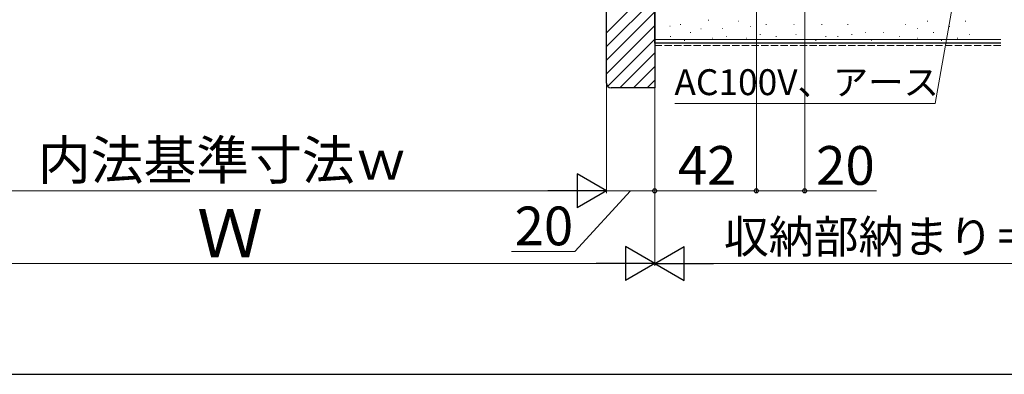
# Model space of a CAD drawing. Extents: x 140 to 1543, y 168 to 2252.
# Drawn here: x 616 to 1023, y 168 to 315 of the extents above; entities that cross this region are included whole.
import ezdxf

# ---------------------------------------------------------------- set-up
doc = ezdxf.new("R2010")
doc.units = 0
doc.linetypes.add('YHIDDEN_1', pattern=[4, 3, -1])
for name, color, linetype, lineweight in [('YKK_D', 6, 'CONTINUOUS', 13), ('YKK_ZWAK', 7, 'CONTINUOUS', 30), ('YSS_K', 3, 'CONTINUOUS', 13), ('YSS_KE', 3, 'CONTINUOUS', 30)]:
    doc.layers.add(name, color=color, linetype=linetype, lineweight=lineweight)
doc.styles.add('text-b', font='txt')

msp = doc.modelspace()

# ---------------------------------------------------------------- linework, layer by layer
at = {"layer": 'YKK_D'}
for p, q in [((1032.51, 495.18), (994.54, 279.84)), ((920.6, 436.25), (920.6, 242.8)), ((920.6, 436.25), (920.6, 242.8)), ((878.6, 433.3), (878.6, 242.8)), ((940.6, 434.3), (940.6, 242.8)), ((858.6, 418.6), (858.6, 242.8)), ((858.6, 418.6), (858.6, 242.8)), ((878.6, 418.61), (878.6, 212.8)), ((878.6, 418.61), (878.6, 212.8)), ((878.6, 418.61), (878.6, 242.8)), ((994.54, 279.84), (886.95, 279.84)), ((844.6, 243.8), (562.6, 243.8)), ((868.6, 243.8), (845.63, 218.8)), ((858.6, 243.8), (878.6, 243.8)), ((920.6, 243.8), (878.6, 243.8)), ((920.6, 243.8), (940.6, 243.8)), ((940.6, 243.8), (970.27, 243.8)), ((845.63, 218.8), (819.35, 218.8)), ((542.6, 213.8), (864.6, 213.8)), ((892.6, 213.8), (1136.6, 213.8))]:
    msp.add_line(p, q, dxfattribs=at)
at = {"layer": 'YKK_D', "lineweight": -2}
for p, q in [((858.6, 243.8), (846.48, 250.8)), ((846.48, 250.8), (846.48, 236.8)), ((858.6, 243.8), (834.35, 243.8)), ((858.6, 243.8), (846.48, 236.8)), ((878.6, 213.8), (866.48, 220.8)), ((866.48, 220.8), (866.48, 206.8)), ((878.6, 213.8), (890.72, 220.8)), ((890.72, 206.8), (890.72, 220.8)), ((878.6, 213.8), (854.35, 213.8)), ((878.6, 213.8), (866.48, 206.8)), ((878.6, 213.8), (890.72, 206.8)), ((878.6, 213.8), (902.85, 213.8))]:
    msp.add_line(p, q, dxfattribs=at)
at = {"layer": 'YKK_D', "linetype": 'ByBlock', "lineweight": -2}
for centre in [(878.6, 243.8), (878.6, 243.8), (920.6, 243.8), (920.6, 243.8), (940.6, 243.8)]:
    msp.add_circle(centre, 0.85, dxfattribs=at)
at = {"layer": 'YKK_ZWAK'}
msp.add_line((140, 168), (1540, 168), dxfattribs=at)
at = {"layer": 'YSS_K'}
for p, q in [((858.6, 309.07), (878.6, 329.07)), ((858.6, 303.42), (878.6, 323.42)), ((858.6, 297.76), (878.6, 317.76)), ((900.71, 314.3), (900.91, 314.3)), ((913.04, 313.91), (913.24, 313.91)), ((991.27, 313.91), (991.47, 313.91)), ((1006.93, 313.91), (1007.13, 313.91)), ((858.6, 292.1), (878.6, 312.1)), ((878.56, 309.51), (878.76, 309.51)), ((884.79, 311.85), (884.99, 311.85)), ((889.14, 312.59), (889.34, 312.59)), ((897.59, 310.68), (897.79, 310.68)), ((906.45, 310.94), (906.65, 310.94)), ((917.99, 311.76), (918.19, 311.76)), ((924.58, 312.59), (924.78, 312.59)), ((936.05, 312.59), (936.25, 312.59)), ((947.59, 312.59), (947.79, 312.59)), ((958.3, 312.59), (958.5, 312.59)), ((982.2, 312.59), (982.4, 312.59)), ((987.15, 310.94), (987.35, 310.94)), ((1000.33, 311.76), (1000.53, 311.76)), ((859.11, 286.96), (878.6, 306.45)), ((1021.6, 306.3), (878.6, 306.3)), ((882.06, 306.4), (882.26, 306.4)), ((885.02, 307.64), (885.22, 307.64)), ((890.79, 305.99), (890.99, 305.99)), ((893.26, 309.29), (893.46, 309.29)), ((897.4, 306.4), (897.6, 306.4)), ((902.33, 306.82), (902.53, 306.82)), ((908.1, 307.64), (908.3, 307.64)), ((916.34, 306.82), (916.54, 306.82)), ((922.11, 308.47), (922.31, 308.47)), ((928.7, 307.64), (928.9, 307.64)), ((936.87, 308.47), (937.07, 308.47)), ((945.12, 305.99), (945.32, 305.99)), ((949.24, 307.64), (949.44, 307.64)), ((954.18, 307.64), (954.38, 307.64)), ((959.95, 308.47), (960.15, 308.47)), ((965.72, 309.29), (965.92, 309.29)), ((968.19, 305.99), (968.39, 305.99)), ((973.14, 309.29), (973.34, 309.29)), ((979.73, 307.64), (979.93, 307.64)), ((987.15, 306.82), (987.35, 306.82)), ((993.74, 309.29), (993.94, 309.29)), ((997.04, 305.99), (997.24, 305.99)), ((1003.63, 306.82), (1003.83, 306.82)), ((1008.58, 308.47), (1008.78, 308.47)), ((864.11, 286.3), (878.6, 300.79)), ((869.77, 286.3), (878.6, 295.13)), ((875.42, 286.3), (878.6, 289.48))]:
    msp.add_line(p, q, dxfattribs=at)
at = {"layer": 'YSS_K', "linetype": 'YHIDDEN_1'}
msp.add_line((1021.6, 303.8), (878.6, 303.8), dxfattribs=at)
at = {"layer": 'YSS_KE', "linetype": 'ByBlock', "lineweight": -2, "ltscale": 0.5}
for p, q in [((878.6, 433.3), (878.6, 286.3)), ((858.6, 288.3), (858.6, 419.3)), ((878.6, 286.3), (860.6, 286.3))]:
    msp.add_line(p, q, dxfattribs=at)
at = {"layer": 'YSS_KE'}
for p, q in [((878.6, 304.8), (878.6, 317.3)), ((1021.6, 304.8), (878.6, 304.8))]:
    msp.add_line(p, q, dxfattribs=at)
at = {"layer": 'YSS_KE', "linetype": 'ByBlock', "lineweight": -2, "ltscale": 0.5}
msp.add_arc((860.6, 288.3), 2, 180, 270, dxfattribs=at)

# ---------------------------------------------------------------- texts
at = {"layer": 'YKK_D', "style": 'text-b'}
for s, height, p in [('AC100V、アース', 10.7, (886.75, 283.35)), ('内法基準寸法ｗ', 16, (623.6, 248.48)), ('42', 16, (888.15, 246.3)), ('20', 16, (945.32, 246.3)), ('Ｗ', 20, (689.4, 216.3)), ('20', 16, (820.67, 221.3)), ('収納部納まり＝W／2＋77', 13.6, (907.19, 218.08))]:
    msp.add_text(s, height=height, dxfattribs=at).set_placement(p)

doc.saveas('drawing.dxf')
